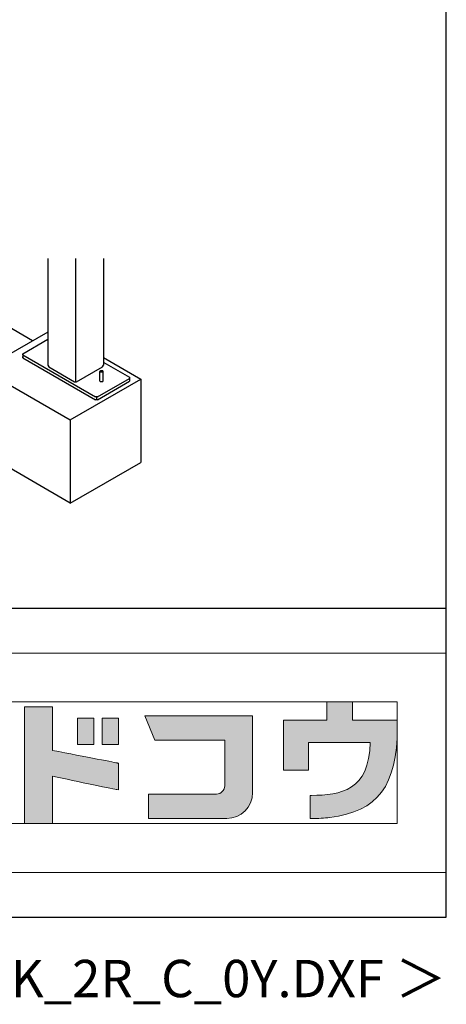
# Model space of a CAD drawing. Extents: x 868 to 32764, y 362 to 22484.
# Drawn here: x 30479 to 32764, y 362 to 5637 of the extents above; entities that cross this region are included whole.
import ezdxf
from ezdxf.enums import TextEntityAlignment as Align

# ---------------------------------------------------------------- set-up
doc = ezdxf.new("R2010")
doc.units = 0
doc.header["$LTSCALE"] = 80
doc.header["$MEASUREMENT"] = 0
for name, color, linetype in [('FILENAME', 7, 'CONTINUOUS'), ('U1', 3, 'CONTINUOUS'), ('WAKUSEN-01', 50, 'CONTINUOUS')]:
    doc.layers.add(name, color=color, linetype=linetype)
doc.layers.add('FRAME', color=8, linetype='CONTINUOUS', lineweight=0, plot=False)
doc.layers.add('株式会社ヨドコウ 社名ロゴタイプ 横組み', color=4, linetype='CONTINUOUS', lineweight=0)
doc.styles.add('FILENAME', font='romans', dxfattribs={"height": 200, "bigfont": 'bigfont'})

# ---------------------------------------------------------------- blocks, each defined once
blk = doc.blocks.new('Block_0')
at = {"layer": '株式会社ヨドコウ 社名ロゴタイプ 横組み'}
h = blk.add_hatch(color=256, dxfattribs=at)
h.dxf.hatch_style = 1
edge = h.paths.add_edge_path()
edge.add_spline(control_points=[(128.43, -12.79), (128.43, -12.43), (128.43, -12.09), (128.43, -11.79)], knot_values=[12.750005, 12.750005, 12.750005, 12.750005, 12.812504, 12.812504, 12.812504, 12.812504], degree=3, periodic=0)
edge.add_spline(control_points=[(128.43, -11.79), (128.43, -11.5), (128.43, -11.24), (128.43, -11.02)], knot_values=[12.812504, 12.812504, 12.812504, 12.812504, 12.875003, 12.875003, 12.875003, 12.875003], degree=3, periodic=0)
edge.add_spline(control_points=[(128.43, -11.02), (128.43, -10.92), (128.43, -10.82), (128.43, -10.74)], knot_values=[12.875003, 12.875003, 12.875003, 12.875003, 12.906252, 12.906252, 12.906252, 12.906252], degree=3, periodic=0)
edge.add_spline(control_points=[(128.43, -10.74), (128.43, -10.66), (128.43, -10.59), (128.43, -10.53)], knot_values=[12.906252, 12.906252, 12.906252, 12.906252, 12.937501, 12.937501, 12.937501, 12.937501], degree=3, periodic=0)
edge.add_spline(control_points=[(128.43, -10.35), (128.43, -10.35), (128.43, -10.35), (128.43, -10.35), (128.43, -10.35), (122.78, -10.35), (117.12, -10.35)], knot_values=[12.999817, 12.999817, 12.999817, 12.999817, 13, 13, 13, 13.49999, 13.49999, 13.49999, 13.49999], degree=3, periodic=0)
edge.add_spline(control_points=[(117.12, -10.35), (111.46, -10.35), (105.8, -10.35), (105.8, -10.35)], knot_values=[13.49999, 13.49999, 13.49999, 13.49999, 14, 14, 14, 14], degree=3, periodic=0)
edge.add_spline(control_points=[(105.8, -10.35), (105.8, -10.35), (107.72, -14.94), (107.72, -14.94)], knot_values=[0.00001, 0.00001, 0.00001, 0.00001, 0.99999, 0.99999, 0.99999, 0.99999], degree=3, periodic=0)
edge.add_spline(control_points=[(107.72, -14.94), (107.72, -14.94), (122.93, -14.94), (122.93, -14.94)], knot_values=[1.00001, 1.00001, 1.00001, 1.00001, 1.99999, 1.99999, 1.99999, 1.99999], degree=3, periodic=0)
edge.add_spline(control_points=[(122.93, -14.94), (122.93, -14.94), (122.93, -18.45), (122.93, -18.45)], knot_values=[2.00001, 2.00001, 2.00001, 2.00001, 2.99999, 2.99999, 2.99999, 2.99999], degree=3, periodic=0)
edge.add_spline(control_points=[(122.93, -18.45), (122.93, -18.45), (108.09, -18.45), (108.09, -18.45)], knot_values=[3.00001, 3.00001, 3.00001, 3.00001, 3.99999, 3.99999, 3.99999, 3.99999], degree=3, periodic=0)
edge.add_spline(control_points=[(108.09, -18.45), (108.09, -18.45), (108.09, -22.88), (108.09, -22.88)], knot_values=[4.00001, 4.00001, 4.00001, 4.00001, 4.99999, 4.99999, 4.99999, 4.99999], degree=3, periodic=0)
edge.add_spline(control_points=[(108.09, -22.88), (108.09, -22.88), (122.93, -22.88), (122.93, -22.88)], knot_values=[5.00001, 5.00001, 5.00001, 5.00001, 5.99999, 5.99999, 5.99999, 5.99999], degree=3, periodic=0)
edge.add_spline(control_points=[(122.93, -22.88), (122.93, -22.88), (122.93, -25.08), (122.93, -25.08)], knot_values=[6.00001, 6.00001, 6.00001, 6.00001, 7, 7, 7, 7], degree=3, periodic=0)
edge.add_spline(control_points=[(122.93, -25.08), (122.93, -26.07), (122.12, -26.87), (121.13, -26.87)], knot_values=[7, 7, 7, 7, 8, 8, 8, 8], degree=3, periodic=0)
edge.add_spline(control_points=[(121.13, -26.87), (121.13, -26.87), (106.47, -26.87), (106.47, -26.87)], knot_values=[8.00001, 8.00001, 8.00001, 8.00001, 8.99999, 8.99999, 8.99999, 8.99999], degree=3, periodic=0)
edge.add_spline(control_points=[(106.47, -26.87), (106.47, -26.87), (106.47, -31.47), (106.47, -31.47)], knot_values=[9.00001, 9.00001, 9.00001, 9.00001, 9.99999, 9.99999, 9.99999, 9.99999], degree=3, periodic=0)
edge.add_spline(control_points=[(106.47, -31.47), (106.47, -31.47), (122.93, -31.47), (122.93, -31.47)], knot_values=[10.00001, 10.00001, 10.00001, 10.00001, 11, 11, 11, 11], degree=3, periodic=0)
edge.add_spline(control_points=[(122.93, -31.47), (125.96, -31.47), (128.43, -28.99), (128.43, -25.96), (128.43, -25.96), (128.43, -24.98), (128.43, -23.52)], knot_values=[11, 11, 11, 11, 12, 12, 12, 12.250015, 12.250015, 12.250015, 12.250015], degree=3, periodic=0)
edge.add_spline(control_points=[(128.43, -23.52), (128.43, -22.06), (128.43, -20.11), (128.43, -18.16)], knot_values=[12.250015, 12.250015, 12.250015, 12.250015, 12.50001, 12.50001, 12.50001, 12.50001], degree=3, periodic=0)
edge.add_spline(control_points=[(128.43, -18.16), (128.43, -17.18), (128.43, -16.2), (128.43, -15.29)], knot_values=[12.50001, 12.50001, 12.50001, 12.50001, 12.625008, 12.625008, 12.625008, 12.625008], degree=3, periodic=0)
edge.add_spline(control_points=[(128.43, -15.29), (128.43, -14.38), (128.43, -13.52), (128.43, -12.79)], knot_values=[12.625008, 12.625008, 12.625008, 12.625008, 12.750005, 12.750005, 12.750005, 12.750005], degree=3, periodic=0)
edge = h.paths.add_edge_path()
edge.add_spline(control_points=[(141.81, -17.46), (141.81, -17.46), (141.81, -8.53), (141.81, -8.53)], knot_values=[1.00001, 1.00001, 1.00001, 1.00001, 1.99999, 1.99999, 1.99999, 1.99999], degree=3, periodic=0)
edge.add_spline(control_points=[(141.81, -8.53), (141.81, -8.53), (136.06, -8.53), (136.06, -8.53)], knot_values=[2.00001, 2.00001, 2.00001, 2.00001, 2.99999, 2.99999, 2.99999, 2.99999], degree=3, periodic=0)
edge.add_spline(control_points=[(136.06, -8.53), (136.06, -8.53), (136.06, -32.5), (136.06, -32.5)], knot_values=[3.00001, 3.00001, 3.00001, 3.00001, 3.99999, 3.99999, 3.99999, 3.99999], degree=3, periodic=0)
edge.add_spline(control_points=[(136.06, -32.5), (136.06, -32.5), (141.81, -32.5), (141.81, -32.5)], knot_values=[4.00001, 4.00001, 4.00001, 4.00001, 4.99999, 4.99999, 4.99999, 4.99999], degree=3, periodic=0)
edge.add_spline(control_points=[(141.81, -32.5), (141.81, -32.5), (141.81, -22.75), (141.81, -22.75)], knot_values=[5.00001, 5.00001, 5.00001, 5.00001, 6, 6, 6, 6], degree=3, periodic=0)
edge.add_spline(control_points=[(141.81, -22.75), (146.75, -23.83), (154.97, -25.5), (155.05, -25.52)], knot_values=[6, 6, 6, 6, 7, 7, 7, 7], degree=3, periodic=0)
edge.add_spline(control_points=[(155.05, -25.52), (155.05, -25.52), (155.4, -25.59), (155.4, -25.59), (155.4, -25.59), (155.4, -20.1), (155.4, -20.1), (155.4, -20.1), (155.17, -20.05), (155.17, -20.05)], knot_values=[7.00003, 7.00003, 7.00003, 7.00003, 8, 8, 8, 9, 9, 9, 9.99997, 9.99997, 9.99997, 9.99997], degree=3, periodic=0)
edge.add_spline(control_points=[(155.17, -20.05), (155.1, -20.04), (148.67, -18.75), (141.81, -17.46)], knot_values=[0, 0, 0, 0, 1, 1, 1, 1], degree=3, periodic=0)
edge = h.paths.add_edge_path()
edge.add_spline(control_points=[(182.97, -15.35), (182.97, -14.42), (182.97, -13.56), (182.97, -12.82)], knot_values=[8.625007, 8.625007, 8.625007, 8.625007, 8.750005, 8.750005, 8.750005, 8.750005], degree=3, periodic=0)
edge.add_spline(control_points=[(182.97, -12.82), (182.97, -12.45), (182.97, -12.11), (182.97, -11.81)], knot_values=[8.750005, 8.750005, 8.750005, 8.750005, 8.812504, 8.812504, 8.812504, 8.812504], degree=3, periodic=0)
edge.add_spline(control_points=[(182.97, -11.81), (182.97, -11.51), (182.97, -11.25), (182.97, -11.03)], knot_values=[8.812504, 8.812504, 8.812504, 8.812504, 8.875002, 8.875002, 8.875002, 8.875002], degree=3, periodic=0)
edge.add_spline(control_points=[(182.97, -11.03), (182.97, -10.92), (182.97, -10.83), (182.97, -10.74)], knot_values=[8.875002, 8.875002, 8.875002, 8.875002, 8.906252, 8.906252, 8.906252, 8.906252], degree=3, periodic=0)
edge.add_spline(control_points=[(182.97, -10.74), (182.97, -10.66), (182.97, -10.59), (182.97, -10.53)], knot_values=[8.906252, 8.906252, 8.906252, 8.906252, 8.937501, 8.937501, 8.937501, 8.937501], degree=3, periodic=0)
edge.add_spline(control_points=[(182.97, -10.35), (182.97, -10.35), (182.97, -10.35), (182.97, -10.35), (182.97, -10.35), (177.43, -10.35), (171.88, -10.35)], knot_values=[8.999817, 8.999817, 8.999817, 8.999817, 9, 9, 9, 9.49999, 9.49999, 9.49999, 9.49999], degree=3, periodic=0)
edge.add_spline(control_points=[(171.88, -10.35), (166.33, -10.35), (160.78, -10.35), (160.78, -10.35)], knot_values=[9.49999, 9.49999, 9.49999, 9.49999, 10, 10, 10, 10], degree=3, periodic=0)
edge.add_spline(control_points=[(160.78, -10.35), (160.78, -10.35), (162.85, -15.34), (162.85, -15.34)], knot_values=[0.00001, 0.00001, 0.00001, 0.00001, 0.99999, 0.99999, 0.99999, 0.99999], degree=3, periodic=0)
edge.add_spline(control_points=[(162.85, -15.34), (162.85, -15.34), (177.24, -15.34), (177.24, -15.34)], knot_values=[1.00001, 1.00001, 1.00001, 1.00001, 1.99999, 1.99999, 1.99999, 1.99999], degree=3, periodic=0)
edge.add_spline(control_points=[(177.24, -15.34), (177.24, -15.34), (177.24, -24.73), (177.24, -24.73)], knot_values=[2.00001, 2.00001, 2.00001, 2.00001, 3, 3, 3, 3], degree=3, periodic=0)
edge.add_spline(control_points=[(177.24, -24.73), (177.24, -25.66), (176.48, -26.43), (175.54, -26.43)], knot_values=[3, 3, 3, 3, 4, 4, 4, 4], degree=3, periodic=0)
edge.add_spline(control_points=[(175.54, -26.43), (175.54, -26.43), (161.55, -26.43), (161.55, -26.43)], knot_values=[4.00001, 4.00001, 4.00001, 4.00001, 4.99999, 4.99999, 4.99999, 4.99999], degree=3, periodic=0)
edge.add_spline(control_points=[(161.55, -26.43), (161.55, -26.43), (161.55, -31.47), (161.55, -31.47)], knot_values=[5.00001, 5.00001, 5.00001, 5.00001, 5.99999, 5.99999, 5.99999, 5.99999], degree=3, periodic=0)
edge.add_spline(control_points=[(161.55, -31.47), (161.55, -31.47), (177.65, -31.47), (177.65, -31.47)], knot_values=[6.00001, 6.00001, 6.00001, 6.00001, 7, 7, 7, 7], degree=3, periodic=0)
edge.add_spline(control_points=[(177.65, -31.47), (180.58, -31.47), (182.97, -29.08), (182.97, -26.14), (182.97, -26.14), (182.97, -25.15), (182.97, -23.67)], knot_values=[7, 7, 7, 7, 8, 8, 8, 8.250015, 8.250015, 8.250015, 8.250015], degree=3, periodic=0)
edge.add_spline(control_points=[(182.97, -23.67), (182.97, -22.19), (182.97, -20.22), (182.97, -18.25)], knot_values=[8.250015, 8.250015, 8.250015, 8.250015, 8.50001, 8.50001, 8.50001, 8.50001], degree=3, periodic=0)
edge.add_spline(control_points=[(182.97, -18.25), (182.97, -17.26), (182.97, -16.27), (182.97, -15.35)], knot_values=[8.50001, 8.50001, 8.50001, 8.50001, 8.625007, 8.625007, 8.625007, 8.625007], degree=3, periodic=0)
edge = h.paths.add_edge_path()
edge.add_spline(control_points=[(212.73, -12.78), (212.73, -12.78), (212.73, -11.21), (212.73, -11.21), (212.73, -11.21), (203.51, -11.21), (203.51, -11.21)], knot_values=[14.00002, 14.00002, 14.00002, 14.00002, 15, 15, 15, 15.99998, 15.99998, 15.99998, 15.99998], degree=3, periodic=0)
edge.add_spline(control_points=[(203.51, -11.21), (203.51, -11.21), (203.51, -11.21), (203.51, -11.21), (203.51, -11.21), (203.51, -11.21), (203.51, -11.21)], knot_values=[15.99998, 15.99998, 15.99998, 15.99998, 16, 16, 16, 16.00001, 16.00001, 16.00001, 16.00001], degree=3, periodic=0)
edge.add_spline(control_points=[(203.51, -11.21), (203.51, -11.21), (203.51, -7.5), (203.51, -7.5)], knot_values=[0.00001, 0.00001, 0.00001, 0.00001, 0.99999, 0.99999, 0.99999, 0.99999], degree=3, periodic=0)
edge.add_spline(control_points=[(203.51, -7.5), (203.51, -7.5), (198.23, -7.5), (198.23, -7.5)], knot_values=[1.00001, 1.00001, 1.00001, 1.00001, 1.99999, 1.99999, 1.99999, 1.99999], degree=3, periodic=0)
edge.add_spline(control_points=[(198.23, -7.5), (198.23, -7.5), (198.23, -11.21), (198.23, -11.21)], knot_values=[2.00001, 2.00001, 2.00001, 2.00001, 2.99999, 2.99999, 2.99999, 2.99999], degree=3, periodic=0)
edge.add_spline(control_points=[(198.23, -11.21), (198.23, -11.21), (189.33, -11.21), (189.33, -11.21)], knot_values=[3.00001, 3.00001, 3.00001, 3.00001, 3.99999, 3.99999, 3.99999, 3.99999], degree=3, periodic=0)
edge.add_spline(control_points=[(189.33, -11.21), (189.33, -11.21), (189.33, -21.51), (189.33, -21.51)], knot_values=[4.00001, 4.00001, 4.00001, 4.00001, 4.99999, 4.99999, 4.99999, 4.99999], degree=3, periodic=0)
edge.add_spline(control_points=[(189.33, -21.51), (189.33, -21.51), (194.46, -21.51), (194.46, -21.51)], knot_values=[5.00001, 5.00001, 5.00001, 5.00001, 5.99999, 5.99999, 5.99999, 5.99999], degree=3, periodic=0)
edge.add_spline(control_points=[(194.46, -21.51), (194.46, -21.51), (194.46, -15.81), (194.46, -15.81)], knot_values=[6.00001, 6.00001, 6.00001, 6.00001, 6.99999, 6.99999, 6.99999, 6.99999], degree=3, periodic=0)
edge.add_spline(control_points=[(194.46, -15.81), (194.46, -15.81), (207.16, -15.81), (207.16, -15.81)], knot_values=[7.00001, 7.00001, 7.00001, 7.00001, 8, 8, 8, 8], degree=3, periodic=0)
edge.add_spline(control_points=[(207.16, -15.81), (206.97, -25.77), (201.09, -26.66), (195.07, -26.71)], knot_values=[8, 8, 8, 8, 9, 9, 9, 9], degree=3, periodic=0)
edge.add_spline(control_points=[(195.07, -26.71), (195.07, -26.71), (194.78, -26.71), (194.78, -26.71)], knot_values=[9.00001, 9.00001, 9.00001, 9.00001, 9.99999, 9.99999, 9.99999, 9.99999], degree=3, periodic=0)
edge.add_spline(control_points=[(194.78, -26.71), (194.78, -26.71), (194.78, -31.47), (194.78, -31.47)], knot_values=[10.00001, 10.00001, 10.00001, 10.00001, 10.99999, 10.99999, 10.99999, 10.99999], degree=3, periodic=0)
edge.add_spline(control_points=[(194.78, -31.47), (194.78, -31.47), (195.08, -31.47), (195.08, -31.47)], knot_values=[11.00001, 11.00001, 11.00001, 11.00001, 12, 12, 12, 12], degree=3, periodic=0)
edge.add_spline(control_points=[(195.08, -31.47), (196.5, -31.47), (197.74, -31.4), (198.86, -31.26)], knot_values=[12, 12, 12, 12, 13, 13, 13, 13], degree=3, periodic=0)
edge.add_spline(control_points=[(198.86, -31.26), (208.71, -30.05), (212.73, -24.69), (212.73, -12.78)], knot_values=[13, 13, 13, 13, 14, 14, 14, 14], degree=3, periodic=0)
h = blk.add_hatch(color=250, dxfattribs=at)
h.dxf.hatch_style = 2
edge = h.paths.add_edge_path()
edge.add_spline(control_points=[(203.51, -11.21), (203.51, -11.21), (203.51, -7.5), (203.51, -7.5), (203.51, -7.5), (198.23, -7.5), (198.23, -7.5), (198.23, -7.5), (198.23, -11.21), (198.23, -11.21), (198.23, -11.21), (189.33, -11.21), (189.33, -11.21), (189.33, -11.21), (189.33, -21.51), (189.33, -21.51), (189.33, -21.51), (194.46, -21.51), (194.46, -21.51), (194.46, -21.51), (194.46, -15.81), (194.46, -15.81), (194.46, -15.81), (207.16, -15.81), (207.16, -15.81), (206.97, -25.77), (201.09, -26.66), (195.07, -26.71), (195.07, -26.71), (194.78, -26.71), (194.78, -26.71), (194.78, -26.71), (194.78, -31.47), (194.78, -31.47), (194.78, -31.47), (195.08, -31.47), (195.08, -31.47), (196.5, -31.47), (197.74, -31.4), (198.86, -31.26), (208.71, -30.05), (212.73, -24.69), (212.73, -12.78), (212.73, -12.78), (212.73, -11.21), (212.73, -11.21), (212.73, -11.21), (203.51, -11.21), (203.51, -11.21)], knot_values=[0, 0, 0, 0, 1, 1, 1, 2, 2, 2, 3, 3, 3, 4, 4, 4, 5, 5, 5, 6, 6, 6, 7, 7, 7, 8, 8, 8, 9, 9, 9, 10, 10, 10, 11, 11, 11, 12, 12, 12, 13, 13, 13, 14, 14, 14, 15, 15, 15, 16, 16, 16, 16], degree=3, periodic=0)
edge.add_line((203.51, -11.21), (203.51, -11.21))
h = blk.add_hatch(color=250, dxfattribs=at)
h.dxf.hatch_style = 2
edge = h.paths.add_edge_path()
edge.add_spline(control_points=[(155.17, -20.05), (155.1, -20.04), (148.67, -18.75), (141.81, -17.46), (141.81, -17.46), (141.81, -8.53), (141.81, -8.53), (141.81, -8.53), (136.06, -8.53), (136.06, -8.53), (136.06, -8.53), (136.06, -32.5), (136.06, -32.5), (136.06, -32.5), (141.81, -32.5), (141.81, -32.5), (141.81, -32.5), (141.81, -22.75), (141.81, -22.75), (146.75, -23.83), (154.97, -25.5), (155.05, -25.52), (155.05, -25.52), (155.4, -25.59), (155.4, -25.59), (155.4, -25.59), (155.4, -20.1), (155.4, -20.1), (155.4, -20.1), (155.17, -20.05), (155.17, -20.05)], knot_values=[0, 0, 0, 0, 1, 1, 1, 2, 2, 2, 3, 3, 3, 4, 4, 4, 5, 5, 5, 6, 6, 6, 7, 7, 7, 8, 8, 8, 9, 9, 9, 10, 10, 10, 10], degree=3, periodic=0)
edge.add_line((155.17, -20.05), (155.17, -20.05))
h = blk.add_hatch(color=256, dxfattribs=at)
h.dxf.hatch_style = 2
h.paths.add_polyline_path([(146.94, -10.84), (146.94, -16.24), (150.29, -16.24), (150.29, -10.84), (146.94, -10.84)])
h = blk.add_hatch(color=256, dxfattribs=at)
h.dxf.hatch_style = 2
h.paths.add_polyline_path([(152.05, -10.84), (152.05, -16.24), (155.4, -16.24), (155.4, -10.84), (152.05, -10.84)])
h = blk.add_hatch(color=250, dxfattribs=at)
h.dxf.hatch_style = 2
edge = h.paths.add_edge_path()
edge.add_spline(control_points=[(160.78, -10.35), (160.78, -10.35), (162.85, -15.34), (162.85, -15.34), (162.85, -15.34), (177.24, -15.34), (177.24, -15.34), (177.24, -15.34), (177.24, -24.73), (177.24, -24.73), (177.24, -25.66), (176.48, -26.43), (175.54, -26.43), (175.54, -26.43), (161.55, -26.43), (161.55, -26.43), (161.55, -26.43), (161.55, -31.47), (161.55, -31.47), (161.55, -31.47), (177.65, -31.47), (177.65, -31.47), (180.58, -31.47), (182.97, -29.08), (182.97, -26.14), (182.97, -26.14), (182.97, -10.35), (182.97, -10.35), (182.97, -10.35), (160.78, -10.35), (160.78, -10.35)], knot_values=[0, 0, 0, 0, 1, 1, 1, 2, 2, 2, 3, 3, 3, 4, 4, 4, 5, 5, 5, 6, 6, 6, 7, 7, 7, 8, 8, 8, 9, 9, 9, 10, 10, 10, 10], degree=3, periodic=0)
edge.add_line((160.78, -10.35), (160.78, -10.35))
at = {"layer": 'FRAME'}
for p, q in [((-3.54, 2.57), (222.81, 2.57)), ((222.81, 2.57), (222.81, -42.57)), ((6.53, -7.5), (212.73, -7.5)), ((212.73, -7.5), (212.73, -32.5)), ((212.73, -32.5), (6.53, -32.5)), ((222.81, -42.57), (-3.54, -42.57))]:
    blk.add_line(p, q, dxfattribs=at)
at = {"layer": '株式会社ヨドコウ 社名ロゴタイプ 横組み'}
for points in [[(146.94, -10.84), (146.94, -16.24), (150.29, -16.24), (150.29, -10.84), (146.94, -10.84)], [(152.05, -10.84), (152.05, -16.24), (155.4, -16.24), (155.4, -10.84), (152.05, -10.84)]]:
    blk.add_lwpolyline(points, dxfattribs=at)
for points in [[(203.51, -7.5), (203.51, -7.5), (198.23, -7.5), (198.23, -7.5)], [(198.23, -7.5), (198.23, -7.5), (198.23, -11.21), (198.23, -11.21)], [(203.51, -11.21), (203.51, -11.21), (203.51, -7.5), (203.51, -7.5)], [(160.78, -10.35), (160.78, -10.35), (162.85, -15.34), (162.85, -15.34)], [(182.97, -10.35), (182.97, -10.35), (160.78, -10.35), (160.78, -10.35)], [(182.97, -26.14), (182.97, -26.14), (182.97, -10.35), (182.97, -10.35)], [(198.23, -11.21), (198.23, -11.21), (189.33, -11.21), (189.33, -11.21)], [(189.33, -11.21), (189.33, -11.21), (189.33, -21.51), (189.33, -21.51)], [(212.73, -11.21), (212.73, -11.21), (203.51, -11.21), (203.51, -11.21)], [(212.73, -12.78), (212.73, -12.78), (212.73, -11.21), (212.73, -11.21)], [(198.86, -31.26), (208.71, -30.05), (212.73, -24.69), (212.73, -12.78)], [(162.85, -15.34), (162.85, -15.34), (177.24, -15.34), (177.24, -15.34)], [(177.24, -15.34), (177.24, -15.34), (177.24, -24.73), (177.24, -24.73)], [(194.46, -21.51), (194.46, -21.51), (194.46, -15.81), (194.46, -15.81)], [(194.46, -15.81), (194.46, -15.81), (207.16, -15.81), (207.16, -15.81)], [(207.16, -15.81), (206.97, -25.77), (201.09, -26.66), (195.07, -26.71)], [(189.33, -21.51), (189.33, -21.51), (194.46, -21.51), (194.46, -21.51)], [(177.24, -24.73), (177.24, -25.66), (176.48, -26.43), (175.54, -26.43)], [(177.65, -31.47), (180.58, -31.47), (182.97, -29.08), (182.97, -26.14)], [(175.54, -26.43), (175.54, -26.43), (161.55, -26.43), (161.55, -26.43)], [(161.55, -26.43), (161.55, -26.43), (161.55, -31.47), (161.55, -31.47)], [(195.07, -26.71), (195.07, -26.71), (194.78, -26.71), (194.78, -26.71)], [(194.78, -26.71), (194.78, -26.71), (194.78, -31.47), (194.78, -31.47)], [(161.55, -31.47), (161.55, -31.47), (177.65, -31.47), (177.65, -31.47)], [(194.78, -31.47), (194.78, -31.47), (195.08, -31.47), (195.08, -31.47)], [(195.08, -31.47), (196.5, -31.47), (197.74, -31.4), (198.86, -31.26)]]:
    blk.add_open_spline(points, degree=3, dxfattribs=at)
blk.add_open_spline([(155.17, -20.05), (155.1, -20.04), (148.67, -18.75), (141.81, -17.46), (141.81, -17.46), (141.81, -8.53), (141.81, -8.53), (141.81, -8.53), (136.06, -8.53), (136.06, -8.53), (136.06, -8.53), (136.06, -32.5), (136.06, -32.5), (136.06, -32.5), (141.81, -32.5), (141.81, -32.5), (141.81, -32.5), (141.81, -22.75), (141.81, -22.75), (146.75, -23.83), (154.97, -25.5), (155.05, -25.52), (155.05, -25.52), (155.4, -25.59), (155.4, -25.59), (155.4, -25.59), (155.4, -20.1), (155.4, -20.1), (155.4, -20.1), (155.17, -20.05), (155.17, -20.05)], degree=3, knots=[0, 0, 0, 0, 1, 1, 1, 2, 2, 2, 3, 3, 3, 4, 4, 4, 5, 5, 5, 6, 6, 6, 7, 7, 7, 8, 8, 8, 9, 9, 9, 10, 10, 10, 10], dxfattribs=at)
blk = doc.blocks.new('*U5')
at = {"layer": '株式会社ヨドコウ 社名ロゴタイプ 横組み', "xscale": 0.3256048605312869, "yscale": 0.3256048605312869, "zscale": 0.3256048605312869}
blk.add_blockref('Block_0', (1.153, 6.512), dxfattribs=at)

msp = doc.modelspace()

# ---------------------------------------------------------------- linework, layer by layer
at = {"layer": 'U1'}
for p, q in [((30629.5, 4358.4), (30629.5, 3785.7)), ((30778.3, 4358.4), (30778.3, 3693.7)), ((30927.1, 4358.4), (30927.1, 3785.7)), ((30547.9, 3916.6), (29977.5, 4246)), ((30629.5, 3963.7), (30282.2, 3763.3)), ((30495.2, 3847.4), (30629.5, 3924.9)), ((30495.2, 3841.2), (30495.2, 3847.4)), ((30495.2, 3841.2), (30495.2, 3826.2)), ((30495.2, 3841.2), (30885.1, 3616.2)), ((30495.2, 3826.2), (30495.2, 3832.3)), ((30495.2, 3826.2), (30885.1, 3601.1)), ((30927.1, 3826.5), (31127, 3711)), ((30929.8, 3800.8), (31067.3, 3721.4)), ((30282.2, 3763.3), (30749.9, 3493.3)), ((30629.5, 3785.7), (30634.8, 3776.5)), ((30634.8, 3776.5), (30772.9, 3696.7)), ((30783.6, 3696.7), (30921.8, 3776.5)), ((30908.4, 3701.2), (30908.4, 3752.9)), ((30921.8, 3776.5), (30927.1, 3785.7)), ((30925.8, 3701.2), (30925.8, 3752.9)), ((30749.9, 3493.3), (31127, 3711)), ((30772.9, 3696.7), (30783.6, 3696.7)), ((30895.7, 3616.2), (31067.3, 3715.2)), ((30895.7, 3601.1), (31067.3, 3700.2)), ((31067.3, 3721.4), (31067.3, 3715.2)), ((31067.3, 3715.2), (31067.3, 3700.2)), ((31127, 3711), (31127, 3264.9)), ((30895.7, 3616.2), (30885.1, 3616.2)), ((30895.7, 3601.1), (30885.1, 3601.1)), ((30890.4, 3616.2), (30890.4, 3601.1)), ((30749.9, 3493.3), (30749.9, 3047.2)), ((30749.9, 3047.2), (30282.2, 3317.2)), ((30749.9, 3047.2), (31127, 3264.9))]:
    msp.add_line(p, q, dxfattribs=at)
for points in [[(30925.8, 3752.9, 0), (30925.8, 3753.1, 0), (30925.7, 3753.2, 0), (30925.7, 3753.4, 0), (30925.6, 3753.5, 0), (30925.5, 3753.7, 0), (30925.4, 3753.8, 0), (30925.3, 3754, 0), (30925.1, 3754.1, 0), (30925, 3754.3, 0), (30924.8, 3754.4, 0), (30924.6, 3754.6, 0), (30924.3, 3754.7, 0), (30924.1, 3754.8, 0), (30923.8, 3754.9, 0), (30923.5, 3755.1, 0), (30923.2, 3755.2, 0), (30922.9, 3755.3, 0), (30922.6, 3755.4, 0), (30922.3, 3755.5, 0), (30921.9, 3755.6, 0), (30921.6, 3755.7, 0), (30921.2, 3755.8, 0), (30920.8, 3755.8, 0), (30920.4, 3755.9, 0), (30920, 3755.9, 0), (30919.6, 3756, 0), (30919.2, 3756.1, 0), (30918.8, 3756.1, 0), (30918.4, 3756.1, 0), (30918, 3756.1, 0), (30917.5, 3756.1, 0), (30917.1, 3756.1, 0), (30916.7, 3756.1, 0), (30916.3, 3756.1, 0), (30915.8, 3756.1, 0), (30915.4, 3756.1, 0), (30915, 3756.1, 0), (30914.6, 3756, 0), (30914.2, 3755.9, 0), (30913.8, 3755.9, 0), (30913.4, 3755.8, 0), (30913, 3755.8, 0), (30912.6, 3755.7, 0), (30912.3, 3755.6, 0), (30911.9, 3755.5, 0), (30911.6, 3755.4, 0), (30911.3, 3755.3, 0), (30911, 3755.2, 0), (30910.7, 3755.1, 0), (30910.4, 3754.9, 0), (30910.1, 3754.8, 0), (30909.9, 3754.7, 0), (30909.7, 3754.6, 0), (30909.4, 3754.4, 0), (30909.3, 3754.3, 0), (30909.1, 3754.1, 0), (30908.9, 3754, 0), (30908.8, 3753.8, 0), (30908.7, 3753.7, 0), (30908.6, 3753.5, 0), (30908.5, 3753.4, 0), (30908.5, 3753.2, 0), (30908.4, 3753.1, 0), (30908.4, 3752.9, 0), (30908.4, 3752.7, 0), (30908.5, 3752.6, 0), (30908.5, 3752.4, 0), (30908.6, 3752.2, 0), (30908.7, 3752.1, 0), (30908.8, 3751.9, 0), (30908.9, 3751.8, 0), (30909.1, 3751.6, 0), (30909.3, 3751.5, 0), (30909.4, 3751.3, 0), (30909.7, 3751.2, 0), (30909.9, 3751.1, 0), (30910.1, 3750.9, 0), (30910.4, 3750.8, 0), (30910.7, 3750.7, 0), (30911, 3750.6, 0), (30911.3, 3750.5, 0), (30911.6, 3750.4, 0), (30911.9, 3750.3, 0), (30912.3, 3750.2, 0), (30912.6, 3750.1, 0), (30913, 3750, 0), (30913.4, 3749.9, 0), (30913.8, 3749.9, 0), (30914.2, 3749.8, 0), (30914.6, 3749.8, 0), (30915, 3749.7, 0), (30915.4, 3749.7, 0), (30915.8, 3749.7, 0), (30916.3, 3749.7, 0), (30916.7, 3749.6, 0), (30917.1, 3749.6, 0), (30917.5, 3749.6, 0), (30918, 3749.7, 0), (30918.4, 3749.7, 0), (30918.8, 3749.7, 0), (30919.2, 3749.7, 0), (30919.6, 3749.8, 0), (30920, 3749.8, 0), (30920.4, 3749.9, 0), (30920.8, 3749.9, 0), (30921.2, 3750, 0), (30921.6, 3750.1, 0), (30921.9, 3750.2, 0), (30922.3, 3750.3, 0), (30922.6, 3750.4, 0), (30922.9, 3750.5, 0), (30923.2, 3750.6, 0), (30923.5, 3750.7, 0), (30923.8, 3750.8, 0), (30924.1, 3750.9, 0), (30924.3, 3751.1, 0), (30924.6, 3751.2, 0), (30924.8, 3751.3, 0), (30925, 3751.5, 0), (30925.1, 3751.6, 0), (30925.3, 3751.8, 0), (30925.4, 3751.9, 0), (30925.5, 3752.1, 0), (30925.6, 3752.2, 0), (30925.7, 3752.4, 0), (30925.7, 3752.6, 0), (30925.8, 3752.7, 0), (30925.8, 3752.9, 0)], [(30908.4, 3701.2, 0), (30908.4, 3701.1, 0), (30908.4, 3701, 0), (30908.4, 3700.9, 0), (30908.5, 3700.8, 0), (30908.5, 3700.8, 0), (30908.5, 3700.7, 0), (30908.5, 3700.6, 0), (30908.6, 3700.5, 0), (30908.6, 3700.4, 0), (30908.7, 3700.4, 0), (30908.7, 3700.3, 0), (30908.8, 3700.2, 0), (30908.9, 3700.1, 0), (30908.9, 3700.1, 0), (30909, 3700, 0), (30909.1, 3699.9, 0), (30909.2, 3699.8, 0), (30909.3, 3699.8, 0), (30909.3, 3699.7, 0), (30909.4, 3699.6, 0), (30909.5, 3699.6, 0), (30909.7, 3699.5, 0), (30909.8, 3699.4, 0), (30909.9, 3699.3, 0), (30910, 3699.3, 0), (30910.1, 3699.2, 0), (30910.3, 3699.2, 0), (30910.4, 3699.1, 0), (30910.5, 3699, 0), (30910.7, 3699, 0), (30910.8, 3698.9, 0), (30911, 3698.9, 0), (30911.1, 3698.8, 0), (30911.3, 3698.8, 0), (30911.4, 3698.7, 0), (30911.6, 3698.6, 0), (30911.8, 3698.6, 0), (30911.9, 3698.6, 0), (30912.1, 3698.5, 0), (30912.3, 3698.4, 0), (30912.5, 3698.4, 0), (30912.6, 3698.4, 0), (30912.8, 3698.3, 0), (30913, 3698.3, 0), (30913.2, 3698.2, 0), (30913.4, 3698.2, 0), (30913.6, 3698.2, 0), (30913.8, 3698.2, 0), (30914, 3698.1, 0), (30914.2, 3698.1, 0), (30914.4, 3698.1, 0), (30914.6, 3698.1, 0), (30914.8, 3698, 0), (30915, 3698, 0), (30915.2, 3698, 0), (30915.4, 3698, 0), (30915.6, 3697.9, 0), (30915.8, 3697.9, 0), (30916, 3697.9, 0), (30916.3, 3697.9, 0), (30916.5, 3697.9, 0), (30916.7, 3697.9, 0), (30916.9, 3697.9, 0), (30917.1, 3697.9, 0), (30917.3, 3697.9, 0), (30917.5, 3697.9, 0), (30917.7, 3697.9, 0), (30918, 3697.9, 0), (30918.2, 3697.9, 0), (30918.4, 3697.9, 0), (30918.6, 3697.9, 0), (30918.8, 3698, 0), (30919, 3698, 0), (30919.2, 3698, 0), (30919.4, 3698, 0), (30919.6, 3698.1, 0), (30919.8, 3698.1, 0), (30920, 3698.1, 0), (30920.2, 3698.1, 0), (30920.4, 3698.2, 0), (30920.6, 3698.2, 0), (30920.8, 3698.2, 0), (30921, 3698.2, 0), (30921.2, 3698.3, 0), (30921.4, 3698.3, 0), (30921.6, 3698.4, 0), (30921.8, 3698.4, 0), (30921.9, 3698.4, 0), (30922.1, 3698.5, 0), (30922.3, 3698.6, 0), (30922.4, 3698.6, 0), (30922.6, 3698.6, 0), (30922.8, 3698.7, 0), (30922.9, 3698.8, 0), (30923.1, 3698.8, 0), (30923.2, 3698.9, 0), (30923.4, 3698.9, 0), (30923.5, 3699, 0), (30923.7, 3699, 0), (30923.8, 3699.1, 0), (30924, 3699.2, 0), (30924.1, 3699.2, 0), (30924.2, 3699.3, 0), (30924.3, 3699.3, 0), (30924.4, 3699.4, 0), (30924.6, 3699.5, 0), (30924.7, 3699.6, 0), (30924.8, 3699.6, 0), (30924.9, 3699.7, 0), (30925, 3699.8, 0), (30925, 3699.8, 0), (30925.1, 3699.9, 0), (30925.2, 3700, 0), (30925.3, 3700.1, 0), (30925.4, 3700.1, 0), (30925.4, 3700.2, 0), (30925.5, 3700.3, 0), (30925.5, 3700.4, 0), (30925.6, 3700.4, 0), (30925.6, 3700.5, 0), (30925.7, 3700.6, 0), (30925.7, 3700.7, 0), (30925.7, 3700.8, 0), (30925.7, 3700.8, 0), (30925.8, 3700.9, 0), (30925.8, 3701, 0), (30925.8, 3701.1, 0), (30925.8, 3701.2, 0)]]:
    msp.add_polyline3d(points, dxfattribs=at)
at = {"layer": 'WAKUSEN-01'}
for p, q in [((32764, 828), (32764, 22484)), ((20560, 2484), (32764, 2484)), ((868, 828), (32764, 828))]:
    msp.add_line(p, q, dxfattribs=at)

# ---------------------------------------------------------------- block references
at = {"layer": '株式会社ヨドコウ 社名ロゴタイプ 横組み', "xscale": 79.99999999999994, "yscale": 79.99999999999994, "zscale": 79.99999999999994}
msp.add_blockref('*U5', (26868, 1656), dxfattribs=at)

# ---------------------------------------------------------------- texts
at = {"layer": 'FILENAME', "style": 'FILENAME'}
msp.add_text('＜SOB-5857ME-DK_2R_C_0Y.DXF ＞', height=200, dxfattribs=at).set_placement((32764, 400), align=Align.RIGHT)

doc.saveas('drawing.dxf')
